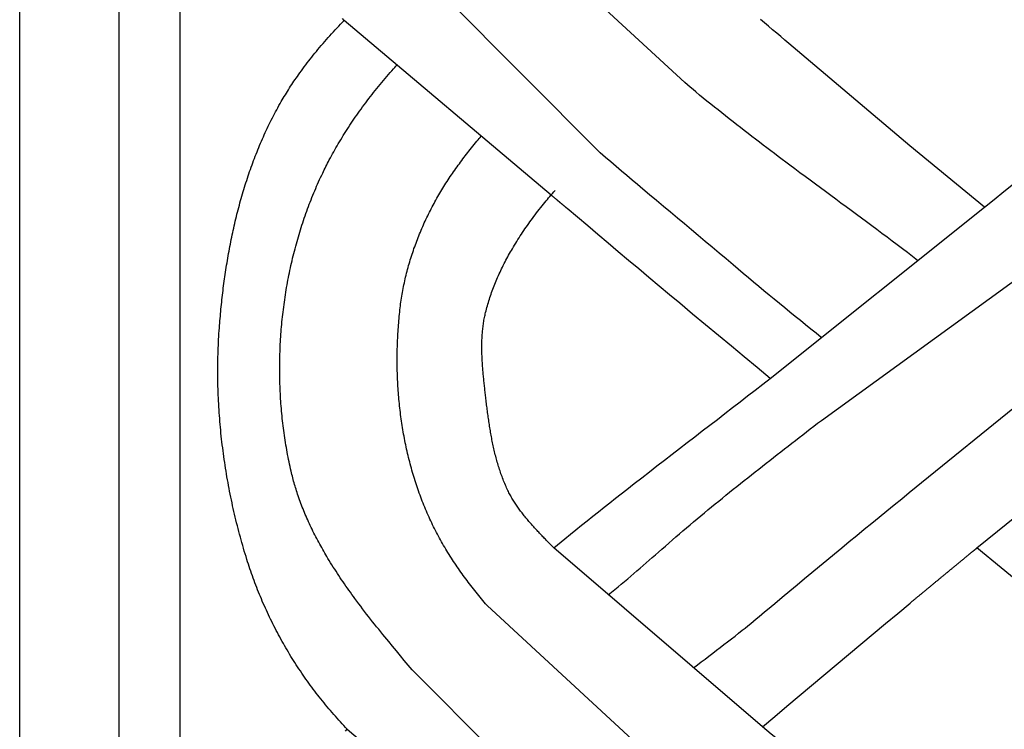
# Model space of a CAD drawing. Units: millimetres. Extents: x 1122 to 2240, y 70 to 2101.
# Drawn here: x 2138 to 2190, y 550 to 587 of the extents above; entities that cross this region are included whole.
import ezdxf

# ---------------------------------------------------------------- set-up
doc = ezdxf.new("R2010")
doc.units = ezdxf.units.MM
doc.layers.add('Default Layer', color=7, linetype='Continuous', lineweight=30)

msp = doc.modelspace()

# ---------------------------------------------------------------- linework, layer by layer
at = {"layer": 'Default Layer', "color": 18, "lineweight": 30, "true_color": 0x000000}
for p, q in [((2143.432, 1999.746), (2143.432, 194.547)), ((2146.664, 194.547), (2146.664, 1999.746)), ((2173.126, 584.141), (2162.591, 593.923)), ((2158.66, 590.549), (2168.693, 580.448)), ((2166.118, 578.235), (2155.258, 587.398)), ((2177.612, 568.616), (2188.847, 577.603)), ((2180.296, 566.405), (2192.071, 574.945)), ((2184.907, 562.62), (2196.046, 571.668)), ((2188.458, 559.714), (2199.552, 568.745)), ((2177.206, 550.326), (2166.256, 559.714)), ((2173.269, 546.99), (2162.755, 556.7)), ((2168.875, 543.262), (2158.825, 553.321)), ((2155.418, 550.194), (2166.29, 541.063))]:
    msp.add_line(p, q, dxfattribs=at)
at = {"layer": 'Default Layer', "color": 18, "lineweight": 30, "true_color": 0x000000, "extrusion": (0, 0, -1)}
for points in [[(-2239.838, 194.547), (-2138.238, 194.547), (-2138.238, 194.547), (-2138.238, 1999.746), (-2138.238, 1999.746), (-2239.838, 1999.746), (-2239.838, 1999.746), (-2239.838, 194.547)], [(-2155.418, 550.194), (-2155.328, 550.291), (-2155.239, 550.388), (-2155.15, 550.485), (-2155.062, 550.583), (-2154.974, 550.681), (-2154.886, 550.779), (-2154.799, 550.878), (-2154.713, 550.977), (-2154.627, 551.077), (-2154.541, 551.177), (-2154.456, 551.278), (-2154.371, 551.379), (-2154.287, 551.481), (-2154.204, 551.583), (-2154.121, 551.686), (-2154.038, 551.789), (-2153.956, 551.892), (-2153.956, 551.892), (-2153.876, 551.994), (-2153.796, 552.097), (-2153.718, 552.2), (-2153.64, 552.303), (-2153.562, 552.407), (-2153.485, 552.512), (-2153.408, 552.617), (-2153.333, 552.722), (-2153.257, 552.828), (-2153.183, 552.934), (-2153.109, 553.041), (-2153.035, 553.149), (-2152.962, 553.257), (-2152.89, 553.365), (-2152.818, 553.474), (-2152.747, 553.583), (-2152.677, 553.693), (-2152.607, 553.803), (-2152.538, 553.913), (-2152.469, 554.024), (-2152.402, 554.135), (-2152.334, 554.247), (-2152.268, 554.359), (-2152.202, 554.472), (-2152.136, 554.585), (-2152.072, 554.698), (-2152.007, 554.812), (-2151.944, 554.926), (-2151.881, 555.04), (-2151.819, 555.155), (-2151.758, 555.27), (-2151.697, 555.386), (-2151.637, 555.502), (-2151.577, 555.618), (-2151.518, 555.735), (-2151.46, 555.852), (-2151.403, 555.969), (-2151.346, 556.086), (-2151.29, 556.204), (-2151.235, 556.322), (-2151.18, 556.441), (-2151.126, 556.559), (-2151.073, 556.679), (-2151.02, 556.798), (-2150.968, 556.917), (-2150.917, 557.037), (-2150.866, 557.157), (-2150.816, 557.278), (-2150.767, 557.398), (-2150.719, 557.519), (-2150.671, 557.64), (-2150.624, 557.762), (-2150.578, 557.883), (-2150.533, 558.005), (-2150.488, 558.127), (-2150.444, 558.249), (-2150.401, 558.372), (-2150.358, 558.495), (-2150.316, 558.617), (-2150.275, 558.74), (-2150.235, 558.864), (-2150.195, 558.987), (-2150.157, 559.111), (-2150.157, 559.111), (-2150.112, 559.257), (-2150.067, 559.403), (-2150.023, 559.55), (-2149.98, 559.697), (-2149.938, 559.845), (-2149.896, 559.992), (-2149.854, 560.14), (-2149.814, 560.288), (-2149.774, 560.436), (-2149.735, 560.585), (-2149.696, 560.734), (-2149.658, 560.883), (-2149.621, 561.032), (-2149.584, 561.181), (-2149.548, 561.331), (-2149.513, 561.481), (-2149.478, 561.631), (-2149.444, 561.781), (-2149.411, 561.931), (-2149.378, 562.082), (-2149.346, 562.233), (-2149.314, 562.384), (-2149.284, 562.535), (-2149.254, 562.686), (-2149.225, 562.837), (-2149.196, 562.989), (-2149.168, 563.141), (-2149.141, 563.293), (-2149.114, 563.445), (-2149.088, 563.597), (-2149.063, 563.749), (-2149.039, 563.901), (-2149.015, 564.054), (-2148.992, 564.207), (-2148.969, 564.359), (-2148.948, 564.512), (-2148.927, 564.665), (-2148.906, 564.818), (-2148.887, 564.971), (-2148.868, 565.124), (-2148.85, 565.278), (-2148.832, 565.431), (-2148.815, 565.585), (-2148.799, 565.738), (-2148.784, 565.892), (-2148.77, 566.045), (-2148.756, 566.199), (-2148.743, 566.353), (-2148.73, 566.507), (-2148.718, 566.66), (-2148.707, 566.814), (-2148.697, 566.968), (-2148.688, 567.122), (-2148.679, 567.276), (-2148.671, 567.43), (-2148.664, 567.584), (-2148.657, 567.738), (-2148.651, 567.892), (-2148.646, 568.045), (-2148.642, 568.199), (-2148.638, 568.353), (-2148.635, 568.507), (-2148.633, 568.661), (-2148.632, 568.815), (-2148.631, 568.969), (-2148.632, 569.122), (-2148.633, 569.276), (-2148.634, 569.43), (-2148.637, 569.583), (-2148.64, 569.737), (-2148.644, 569.89), (-2148.649, 570.044), (-2148.654, 570.197), (-2148.661, 570.35), (-2148.668, 570.503), (-2148.676, 570.656), (-2148.684, 570.809), (-2148.694, 570.962), (-2148.704, 571.115), (-2148.715, 571.268), (-2148.715, 571.268), (-2148.724, 571.389), (-2148.734, 571.511), (-2148.744, 571.633), (-2148.754, 571.754), (-2148.765, 571.876), (-2148.776, 571.998), (-2148.787, 572.12), (-2148.799, 572.242), (-2148.811, 572.364), (-2148.823, 572.486), (-2148.836, 572.608), (-2148.849, 572.73), (-2148.863, 572.853), (-2148.877, 572.975), (-2148.891, 573.097), (-2148.906, 573.219), (-2148.921, 573.341), (-2148.937, 573.464), (-2148.953, 573.586), (-2148.97, 573.708), (-2148.986, 573.83), (-2149.004, 573.952), (-2149.021, 574.074), (-2149.039, 574.196), (-2149.058, 574.319), (-2149.077, 574.441), (-2149.096, 574.563), (-2149.116, 574.684), (-2149.136, 574.806), (-2149.157, 574.928), (-2149.178, 575.05), (-2149.2, 575.172), (-2149.222, 575.293), (-2149.244, 575.415), (-2149.267, 575.536), (-2149.291, 575.658), (-2149.314, 575.779), (-2149.339, 575.9), (-2149.364, 576.021), (-2149.389, 576.142), (-2149.415, 576.263), (-2149.441, 576.384), (-2149.468, 576.505), (-2149.495, 576.625), (-2149.523, 576.746), (-2149.551, 576.866), (-2149.579, 576.986), (-2149.609, 577.106), (-2149.638, 577.226), (-2149.669, 577.346), (-2149.699, 577.465), (-2149.731, 577.584), (-2149.762, 577.704), (-2149.795, 577.823), (-2149.827, 577.942), (-2149.861, 578.06), (-2149.895, 578.179), (-2149.929, 578.297), (-2149.964, 578.415), (-2149.999, 578.533), (-2150.035, 578.651), (-2150.072, 578.768), (-2150.109, 578.886), (-2150.147, 579.003), (-2150.185, 579.12), (-2150.224, 579.236), (-2150.263, 579.353), (-2150.303, 579.469), (-2150.344, 579.585), (-2150.385, 579.701), (-2150.426, 579.816), (-2150.469, 579.931), (-2150.511, 580.046), (-2150.555, 580.161), (-2150.599, 580.275), (-2150.643, 580.389), (-2150.689, 580.503), (-2150.734, 580.617), (-2150.781, 580.73), (-2150.828, 580.843), (-2150.875, 580.956), (-2150.924, 581.068), (-2150.972, 581.18), (-2151.022, 581.292), (-2151.072, 581.403), (-2151.123, 581.515), (-2151.174, 581.625), (-2151.226, 581.736), (-2151.279, 581.846), (-2151.332, 581.956), (-2151.386, 582.065), (-2151.44, 582.174), (-2151.496, 582.283), (-2151.552, 582.392), (-2151.608, 582.5), (-2151.665, 582.607), (-2151.723, 582.715), (-2151.782, 582.822), (-2151.841, 582.928), (-2151.901, 583.034), (-2151.961, 583.14), (-2151.961, 583.14), (-2152.014, 583.23), (-2152.068, 583.32), (-2152.122, 583.41), (-2152.176, 583.5), (-2152.231, 583.589), (-2152.286, 583.678), (-2152.342, 583.767), (-2152.398, 583.855), (-2152.454, 583.944), (-2152.511, 584.031), (-2152.569, 584.119), (-2152.627, 584.206), (-2152.686, 584.293), (-2152.745, 584.379), (-2152.805, 584.465), (-2152.866, 584.551), (-2152.866, 584.551), (-2152.94, 584.655), (-2153.016, 584.76), (-2153.092, 584.864), (-2153.169, 584.967), (-2153.246, 585.07), (-2153.324, 585.172), (-2153.402, 585.274), (-2153.481, 585.376), (-2153.561, 585.477), (-2153.641, 585.577), (-2153.722, 585.678), (-2153.804, 585.777), (-2153.886, 585.876), (-2153.886, 585.876), (-2153.973, 585.981), (-2154.062, 586.085), (-2154.151, 586.189), (-2154.24, 586.293), (-2154.33, 586.395), (-2154.421, 586.498), (-2154.512, 586.6), (-2154.603, 586.701), (-2154.695, 586.802), (-2154.788, 586.903), (-2154.881, 587.003), (-2154.974, 587.102), (-2155.068, 587.201), (-2155.163, 587.3), (-2155.258, 587.398)], [(-2155.258, 587.398), (-2155.167, 587.497)], [(-2188.847, 577.603), (-2184.943, 580.821), (-2184.943, 580.821), (-2178.591, 586.19), (-2178.591, 586.19), (-2178.379, 586.371), (-2178.166, 586.552), (-2177.953, 586.732), (-2177.739, 586.912), (-2177.525, 587.092), (-2177.311, 587.271), (-2177.096, 587.449)], [(-2158.825, 553.321), (-2158.62, 553.567), (-2158.415, 553.813), (-2158.21, 554.059), (-2158.005, 554.305), (-2157.801, 554.552), (-2157.598, 554.799), (-2157.394, 555.046), (-2157.394, 555.046), (-2157.287, 555.178), (-2157.179, 555.31), (-2157.072, 555.443), (-2156.966, 555.576), (-2156.859, 555.709), (-2156.754, 555.843), (-2156.648, 555.977), (-2156.543, 556.111), (-2156.439, 556.246), (-2156.335, 556.381), (-2156.231, 556.516), (-2156.129, 556.652), (-2156.026, 556.788), (-2155.924, 556.925), (-2155.823, 557.062), (-2155.823, 557.062), (-2155.744, 557.17), (-2155.666, 557.278), (-2155.588, 557.386), (-2155.511, 557.495), (-2155.433, 557.604), (-2155.357, 557.713), (-2155.281, 557.822), (-2155.205, 557.932), (-2155.13, 558.043), (-2155.056, 558.153), (-2154.982, 558.264), (-2154.908, 558.375), (-2154.835, 558.487), (-2154.763, 558.599), (-2154.691, 558.712), (-2154.62, 558.825), (-2154.55, 558.938), (-2154.48, 559.051), (-2154.41, 559.165), (-2154.41, 559.165), (-2154.355, 559.259), (-2154.299, 559.352), (-2154.244, 559.446), (-2154.19, 559.54), (-2154.136, 559.634), (-2154.083, 559.729), (-2154.03, 559.824), (-2153.977, 559.919), (-2153.925, 560.014), (-2153.874, 560.11), (-2153.823, 560.206), (-2153.773, 560.302), (-2153.724, 560.399), (-2153.675, 560.496), (-2153.626, 560.593), (-2153.578, 560.691), (-2153.531, 560.789), (-2153.484, 560.887), (-2153.438, 560.985), (-2153.393, 561.084), (-2153.348, 561.183), (-2153.304, 561.282), (-2153.261, 561.382), (-2153.261, 561.382), (-2153.22, 561.477), (-2153.18, 561.572), (-2153.141, 561.668), (-2153.103, 561.764), (-2153.065, 561.86), (-2153.027, 561.957), (-2152.991, 562.053), (-2152.955, 562.15), (-2152.92, 562.247), (-2152.885, 562.345), (-2152.851, 562.443), (-2152.817, 562.541), (-2152.817, 562.541), (-2152.789, 562.625), (-2152.762, 562.709), (-2152.735, 562.794), (-2152.709, 562.879), (-2152.684, 562.964), (-2152.659, 563.05), (-2152.635, 563.135), (-2152.611, 563.221), (-2152.588, 563.307), (-2152.566, 563.393), (-2152.543, 563.479), (-2152.522, 563.565), (-2152.5, 563.651), (-2152.48, 563.737), (-2152.48, 563.737), (-2152.451, 563.861), (-2152.424, 563.985), (-2152.397, 564.11), (-2152.371, 564.234), (-2152.345, 564.359), (-2152.32, 564.484), (-2152.296, 564.61), (-2152.273, 564.735), (-2152.25, 564.861), (-2152.228, 564.987), (-2152.206, 565.113), (-2152.185, 565.24), (-2152.165, 565.366), (-2152.146, 565.493), (-2152.127, 565.62), (-2152.109, 565.748), (-2152.092, 565.875), (-2152.075, 566.003), (-2152.059, 566.13), (-2152.044, 566.258), (-2152.029, 566.387), (-2152.015, 566.515), (-2152.002, 566.643), (-2151.989, 566.772), (-2151.977, 566.9), (-2151.966, 567.029), (-2151.956, 567.158), (-2151.946, 567.287), (-2151.937, 567.417), (-2151.928, 567.546), (-2151.92, 567.675), (-2151.913, 567.805), (-2151.907, 567.934), (-2151.901, 568.064), (-2151.896, 568.194), (-2151.891, 568.324), (-2151.887, 568.454), (-2151.884, 568.584), (-2151.882, 568.714), (-2151.88, 568.844), (-2151.879, 568.974), (-2151.879, 569.104), (-2151.879, 569.234), (-2151.88, 569.365), (-2151.881, 569.495), (-2151.884, 569.625), (-2151.887, 569.755), (-2151.89, 569.886), (-2151.895, 570.016), (-2151.9, 570.146), (-2151.905, 570.277), (-2151.912, 570.407), (-2151.919, 570.537), (-2151.927, 570.668), (-2151.935, 570.798), (-2151.944, 570.928), (-2151.954, 571.058), (-2151.964, 571.188), (-2151.975, 571.318), (-2151.987, 571.448), (-2151.999, 571.578), (-2152.013, 571.708), (-2152.026, 571.838), (-2152.041, 571.968), (-2152.056, 572.097), (-2152.072, 572.227), (-2152.088, 572.356), (-2152.105, 572.486), (-2152.123, 572.615), (-2152.142, 572.744), (-2152.161, 572.873), (-2152.181, 573.002), (-2152.201, 573.131), (-2152.222, 573.259), (-2152.244, 573.388), (-2152.267, 573.516), (-2152.29, 573.644), (-2152.314, 573.772), (-2152.338, 573.9), (-2152.364, 574.028), (-2152.389, 574.155), (-2152.416, 574.283), (-2152.443, 574.41), (-2152.471, 574.537), (-2152.5, 574.664), (-2152.529, 574.79), (-2152.559, 574.916), (-2152.589, 575.043), (-2152.621, 575.168), (-2152.653, 575.294), (-2152.685, 575.42), (-2152.718, 575.545), (-2152.752, 575.67), (-2152.787, 575.794), (-2152.822, 575.919), (-2152.858, 576.043), (-2152.895, 576.167), (-2152.932, 576.291), (-2152.97, 576.414), (-2153.009, 576.537), (-2153.048, 576.66), (-2153.088, 576.782), (-2153.128, 576.905), (-2153.17, 577.027), (-2153.212, 577.148), (-2153.254, 577.27), (-2153.298, 577.391), (-2153.342, 577.511), (-2153.386, 577.632), (-2153.431, 577.751), (-2153.477, 577.871), (-2153.524, 577.99), (-2153.571, 578.109), (-2153.619, 578.228), (-2153.668, 578.346), (-2153.717, 578.464), (-2153.767, 578.581), (-2153.818, 578.698), (-2153.869, 578.815), (-2153.921, 578.931), (-2153.974, 579.047), (-2154.027, 579.163), (-2154.081, 579.278), (-2154.135, 579.393), (-2154.135, 579.393), (-2154.178, 579.479), (-2154.22, 579.566), (-2154.263, 579.653), (-2154.306, 579.739), (-2154.35, 579.826), (-2154.394, 579.912), (-2154.438, 579.997), (-2154.483, 580.083), (-2154.483, 580.083), (-2154.54, 580.189), (-2154.597, 580.295), (-2154.654, 580.4), (-2154.713, 580.505), (-2154.771, 580.61), (-2154.831, 580.714), (-2154.891, 580.819), (-2154.951, 580.922), (-2154.951, 580.922), (-2155.016, 581.032), (-2155.082, 581.142), (-2155.149, 581.251), (-2155.216, 581.36), (-2155.283, 581.468), (-2155.351, 581.576), (-2155.42, 581.683), (-2155.49, 581.79), (-2155.56, 581.897), (-2155.63, 582.004), (-2155.701, 582.11), (-2155.773, 582.215), (-2155.846, 582.32), (-2155.919, 582.425), (-2155.992, 582.53), (-2155.992, 582.53), (-2156.071, 582.64), (-2156.15, 582.751), (-2156.23, 582.86), (-2156.311, 582.97), (-2156.392, 583.078), (-2156.474, 583.187), (-2156.556, 583.295), (-2156.639, 583.402), (-2156.722, 583.509), (-2156.806, 583.616), (-2156.891, 583.722), (-2156.976, 583.828), (-2157.061, 583.933), (-2157.147, 584.038), (-2157.234, 584.143), (-2157.321, 584.247), (-2157.408, 584.351), (-2157.497, 584.454), (-2157.585, 584.557), (-2157.674, 584.66), (-2157.764, 584.762), (-2157.853, 584.863), (-2157.853, 584.863), (-2157.912, 584.929), (-2157.971, 584.994), (-2158.03, 585.059)], [(-2185.35, 574.805), (-2185.346, 574.808), (-2185.346, 574.808), (-2185.08, 575.011), (-2184.814, 575.214), (-2184.548, 575.417), (-2184.281, 575.619), (-2184.013, 575.82), (-2183.746, 576.021), (-2183.478, 576.222), (-2183.21, 576.422), (-2182.941, 576.622), (-2182.673, 576.822), (-2182.404, 577.021), (-2182.135, 577.22), (-2181.866, 577.419), (-2181.596, 577.618), (-2181.327, 577.817), (-2181.058, 578.016), (-2180.789, 578.215), (-2180.519, 578.414), (-2180.25, 578.612), (-2179.981, 578.811), (-2179.712, 579.011), (-2179.443, 579.21), (-2179.174, 579.41), (-2178.906, 579.609), (-2178.637, 579.81), (-2178.637, 579.81), (-2178.438, 579.959), (-2178.238, 580.109), (-2178.038, 580.259), (-2177.839, 580.409), (-2177.64, 580.559), (-2177.441, 580.71), (-2177.242, 580.861), (-2177.043, 581.012), (-2176.845, 581.164), (-2176.647, 581.316), (-2176.449, 581.468), (-2176.252, 581.621), (-2176.055, 581.774), (-2175.858, 581.927), (-2175.661, 582.081), (-2175.465, 582.235), (-2175.269, 582.39), (-2175.074, 582.545), (-2174.879, 582.701), (-2174.684, 582.857), (-2174.49, 583.014), (-2174.296, 583.171), (-2174.103, 583.329), (-2173.91, 583.487), (-2173.717, 583.646), (-2173.717, 583.646), (-2173.569, 583.769), (-2173.421, 583.892), (-2173.273, 584.016), (-2173.126, 584.141)], [(-2162.755, 556.7), (-2162.683, 556.785), (-2162.61, 556.87), (-2162.538, 556.955), (-2162.466, 557.041), (-2162.395, 557.127), (-2162.324, 557.213), (-2162.254, 557.299), (-2162.184, 557.386), (-2162.115, 557.473), (-2162.046, 557.56), (-2161.977, 557.648), (-2161.909, 557.736), (-2161.841, 557.824), (-2161.774, 557.913), (-2161.707, 558.001), (-2161.641, 558.09), (-2161.575, 558.18), (-2161.51, 558.27), (-2161.445, 558.36), (-2161.381, 558.45), (-2161.317, 558.541), (-2161.254, 558.632), (-2161.191, 558.723), (-2161.129, 558.815), (-2161.067, 558.907), (-2161.006, 559), (-2160.945, 559.092), (-2160.885, 559.186), (-2160.825, 559.279), (-2160.766, 559.373), (-2160.708, 559.467), (-2160.65, 559.562), (-2160.593, 559.657), (-2160.536, 559.752), (-2160.48, 559.848), (-2160.425, 559.944), (-2160.37, 560.041), (-2160.316, 560.138), (-2160.262, 560.235), (-2160.209, 560.333), (-2160.156, 560.431), (-2160.105, 560.529), (-2160.054, 560.628), (-2160.003, 560.727), (-2159.953, 560.827), (-2159.904, 560.927), (-2159.855, 561.028), (-2159.855, 561.028), (-2159.807, 561.13), (-2159.759, 561.233), (-2159.712, 561.335), (-2159.666, 561.439), (-2159.62, 561.542), (-2159.576, 561.646), (-2159.531, 561.75), (-2159.488, 561.855), (-2159.445, 561.96), (-2159.403, 562.065), (-2159.361, 562.171), (-2159.32, 562.277), (-2159.28, 562.383), (-2159.241, 562.49), (-2159.202, 562.597), (-2159.164, 562.704), (-2159.126, 562.811), (-2159.09, 562.919), (-2159.054, 563.027), (-2159.018, 563.135), (-2158.983, 563.244), (-2158.949, 563.353), (-2158.916, 563.462), (-2158.883, 563.571), (-2158.851, 563.681), (-2158.819, 563.791), (-2158.788, 563.901), (-2158.758, 564.011), (-2158.729, 564.122), (-2158.7, 564.232), (-2158.672, 564.343), (-2158.644, 564.455), (-2158.617, 564.566), (-2158.591, 564.678), (-2158.565, 564.789), (-2158.54, 564.901), (-2158.516, 565.014), (-2158.492, 565.126), (-2158.469, 565.238), (-2158.446, 565.351), (-2158.424, 565.464), (-2158.403, 565.577), (-2158.382, 565.69), (-2158.362, 565.803), (-2158.343, 565.917), (-2158.324, 566.03), (-2158.306, 566.144), (-2158.289, 566.258), (-2158.272, 566.372), (-2158.256, 566.486), (-2158.24, 566.6), (-2158.225, 566.714), (-2158.21, 566.828), (-2158.197, 566.943), (-2158.183, 567.057), (-2158.171, 567.172), (-2158.159, 567.287), (-2158.147, 567.401), (-2158.136, 567.516), (-2158.126, 567.631), (-2158.117, 567.746), (-2158.108, 567.861), (-2158.099, 567.976), (-2158.091, 568.091), (-2158.084, 568.206), (-2158.077, 568.321), (-2158.071, 568.436), (-2158.066, 568.551), (-2158.061, 568.666), (-2158.056, 568.781), (-2158.053, 568.896), (-2158.049, 569.011), (-2158.047, 569.126), (-2158.045, 569.241), (-2158.043, 569.356), (-2158.042, 569.471), (-2158.042, 569.586), (-2158.042, 569.701), (-2158.043, 569.816), (-2158.044, 569.93), (-2158.046, 570.045), (-2158.049, 570.16), (-2158.052, 570.274), (-2158.055, 570.389), (-2158.059, 570.503), (-2158.064, 570.618), (-2158.069, 570.732), (-2158.075, 570.846), (-2158.082, 570.96), (-2158.088, 571.074), (-2158.096, 571.188), (-2158.104, 571.301), (-2158.112, 571.415), (-2158.121, 571.528), (-2158.131, 571.641), (-2158.141, 571.754), (-2158.152, 571.867), (-2158.163, 571.98), (-2158.175, 572.093), (-2158.187, 572.205), (-2158.2, 572.318), (-2158.2, 572.318), (-2158.212, 572.419), (-2158.225, 572.521), (-2158.239, 572.622), (-2158.253, 572.724), (-2158.268, 572.825), (-2158.285, 572.926), (-2158.301, 573.027), (-2158.319, 573.129), (-2158.338, 573.23), (-2158.357, 573.331), (-2158.377, 573.432), (-2158.397, 573.532), (-2158.419, 573.633), (-2158.441, 573.734), (-2158.464, 573.834), (-2158.487, 573.934), (-2158.512, 574.035), (-2158.537, 574.135), (-2158.562, 574.235), (-2158.589, 574.335), (-2158.616, 574.434), (-2158.644, 574.534), (-2158.672, 574.633), (-2158.702, 574.732), (-2158.732, 574.832), (-2158.762, 574.93), (-2158.793, 575.029), (-2158.825, 575.128), (-2158.858, 575.226), (-2158.891, 575.324), (-2158.925, 575.422), (-2158.96, 575.52), (-2158.995, 575.618), (-2159.031, 575.715), (-2159.068, 575.812), (-2159.105, 575.909), (-2159.143, 576.006), (-2159.181, 576.102), (-2159.22, 576.198), (-2159.26, 576.294), (-2159.3, 576.39), (-2159.341, 576.486), (-2159.382, 576.581), (-2159.424, 576.676), (-2159.467, 576.77), (-2159.51, 576.865), (-2159.554, 576.959), (-2159.599, 577.053), (-2159.644, 577.146), (-2159.689, 577.24), (-2159.735, 577.333), (-2159.782, 577.425), (-2159.829, 577.518), (-2159.877, 577.61), (-2159.926, 577.701), (-2159.975, 577.793), (-2160.024, 577.884), (-2160.074, 577.974), (-2160.124, 578.065), (-2160.176, 578.155), (-2160.227, 578.244), (-2160.279, 578.334), (-2160.332, 578.423), (-2160.385, 578.511), (-2160.438, 578.599), (-2160.493, 578.687), (-2160.547, 578.775), (-2160.602, 578.862), (-2160.658, 578.948), (-2160.714, 579.034), (-2160.77, 579.12), (-2160.827, 579.206), (-2160.885, 579.291), (-2160.943, 579.375), (-2161.001, 579.459), (-2161.06, 579.543), (-2161.06, 579.543), (-2161.121, 579.628), (-2161.182, 579.712), (-2161.243, 579.797), (-2161.304, 579.881), (-2161.366, 579.965), (-2161.428, 580.049), (-2161.491, 580.133), (-2161.553, 580.216), (-2161.616, 580.3), (-2161.68, 580.382), (-2161.744, 580.465), (-2161.808, 580.547), (-2161.873, 580.629), (-2161.873, 580.629), (-2161.944, 580.717), (-2162.015, 580.804), (-2162.085, 580.892), (-2162.157, 580.979), (-2162.228, 581.066), (-2162.228, 581.066), (-2162.284, 581.132), (-2162.339, 581.198), (-2162.394, 581.264), (-2162.45, 581.33)], [(-2180.295, 570.761), (-2180.019, 570.982), (-2179.744, 571.203), (-2179.469, 571.424), (-2179.194, 571.646), (-2178.92, 571.869), (-2178.647, 572.092), (-2178.373, 572.316), (-2178.101, 572.54), (-2177.828, 572.764), (-2177.556, 572.989), (-2177.284, 573.215), (-2177.013, 573.44), (-2176.742, 573.667), (-2176.471, 573.893), (-2176.201, 574.12), (-2175.931, 574.348), (-2175.661, 574.576), (-2175.661, 574.576), (-2175.298, 574.883), (-2174.934, 575.19), (-2174.57, 575.497), (-2174.206, 575.803), (-2173.841, 576.109), (-2173.477, 576.414), (-2173.112, 576.72), (-2172.747, 577.025), (-2172.382, 577.331), (-2172.017, 577.636), (-2171.652, 577.942), (-2171.287, 578.248), (-2170.923, 578.553), (-2170.923, 578.553), (-2170.643, 578.789), (-2170.363, 579.024), (-2170.084, 579.26), (-2169.805, 579.497), (-2169.527, 579.734), (-2169.249, 579.971), (-2168.971, 580.209), (-2168.693, 580.448)], [(-2166.256, 559.714), (-2166.154, 559.819), (-2166.052, 559.924), (-2165.95, 560.029), (-2165.95, 560.029), (-2165.907, 560.075), (-2165.863, 560.121), (-2165.819, 560.167), (-2165.775, 560.213), (-2165.732, 560.259), (-2165.688, 560.305), (-2165.644, 560.351), (-2165.6, 560.398), (-2165.556, 560.444), (-2165.513, 560.49), (-2165.469, 560.537), (-2165.426, 560.584), (-2165.382, 560.631), (-2165.339, 560.677), (-2165.296, 560.725), (-2165.252, 560.772), (-2165.209, 560.819), (-2165.167, 560.867), (-2165.124, 560.914), (-2165.082, 560.962), (-2165.04, 561.01), (-2164.998, 561.058), (-2164.956, 561.106), (-2164.914, 561.155), (-2164.873, 561.204), (-2164.832, 561.252), (-2164.791, 561.302), (-2164.751, 561.351), (-2164.711, 561.4), (-2164.671, 561.45), (-2164.632, 561.5), (-2164.593, 561.55), (-2164.554, 561.601), (-2164.516, 561.651), (-2164.478, 561.702), (-2164.441, 561.753), (-2164.404, 561.805), (-2164.367, 561.857), (-2164.331, 561.909), (-2164.295, 561.961), (-2164.26, 562.013), (-2164.225, 562.066), (-2164.191, 562.119), (-2164.157, 562.173), (-2164.124, 562.227), (-2164.092, 562.281), (-2164.06, 562.335), (-2164.028, 562.39), (-2163.998, 562.445), (-2163.967, 562.501), (-2163.938, 562.556), (-2163.909, 562.612), (-2163.88, 562.669), (-2163.853, 562.726), (-2163.853, 562.726), (-2163.819, 562.798), (-2163.785, 562.871), (-2163.753, 562.943), (-2163.721, 563.016), (-2163.689, 563.09), (-2163.659, 563.163), (-2163.629, 563.237), (-2163.599, 563.311), (-2163.571, 563.386), (-2163.543, 563.46), (-2163.515, 563.535), (-2163.489, 563.61), (-2163.462, 563.686), (-2163.437, 563.761), (-2163.412, 563.837), (-2163.387, 563.913), (-2163.363, 563.99), (-2163.34, 564.066), (-2163.317, 564.143), (-2163.295, 564.22), (-2163.273, 564.297), (-2163.252, 564.374), (-2163.231, 564.451), (-2163.211, 564.529), (-2163.191, 564.606), (-2163.172, 564.684), (-2163.153, 564.762), (-2163.134, 564.841), (-2163.116, 564.919), (-2163.099, 564.997), (-2163.082, 565.076), (-2163.065, 565.155), (-2163.048, 565.233), (-2163.032, 565.312), (-2163.017, 565.391), (-2163.002, 565.47), (-2162.987, 565.55), (-2162.972, 565.629), (-2162.958, 565.708), (-2162.944, 565.788), (-2162.931, 565.867), (-2162.917, 565.947), (-2162.904, 566.026), (-2162.892, 566.106), (-2162.879, 566.186), (-2162.867, 566.265), (-2162.855, 566.345), (-2162.843, 566.425), (-2162.832, 566.505), (-2162.821, 566.585), (-2162.81, 566.664), (-2162.799, 566.744), (-2162.788, 566.824), (-2162.778, 566.904), (-2162.767, 566.984), (-2162.757, 567.063), (-2162.747, 567.143), (-2162.737, 567.223), (-2162.728, 567.302), (-2162.718, 567.382), (-2162.709, 567.462), (-2162.699, 567.541), (-2162.69, 567.62), (-2162.681, 567.7), (-2162.681, 567.7), (-2162.673, 567.769), (-2162.665, 567.838), (-2162.657, 567.907), (-2162.649, 567.976), (-2162.641, 568.046), (-2162.633, 568.115), (-2162.625, 568.185), (-2162.617, 568.254), (-2162.61, 568.324), (-2162.602, 568.393), (-2162.595, 568.463), (-2162.588, 568.533), (-2162.58, 568.603), (-2162.573, 568.673), (-2162.567, 568.743), (-2162.56, 568.813), (-2162.554, 568.882), (-2162.547, 568.953), (-2162.541, 569.023), (-2162.536, 569.093), (-2162.53, 569.163), (-2162.525, 569.233), (-2162.52, 569.303), (-2162.515, 569.373), (-2162.511, 569.443), (-2162.506, 569.513), (-2162.503, 569.583), (-2162.499, 569.653), (-2162.496, 569.723), (-2162.493, 569.794), (-2162.491, 569.864), (-2162.489, 569.934), (-2162.487, 570.004), (-2162.486, 570.074), (-2162.485, 570.144), (-2162.485, 570.213), (-2162.485, 570.283), (-2162.485, 570.353), (-2162.486, 570.423), (-2162.487, 570.493), (-2162.489, 570.562), (-2162.492, 570.632), (-2162.495, 570.702), (-2162.498, 570.771), (-2162.502, 570.841), (-2162.507, 570.91), (-2162.512, 570.979), (-2162.517, 571.048), (-2162.524, 571.117), (-2162.531, 571.187), (-2162.538, 571.255), (-2162.546, 571.324), (-2162.555, 571.393), (-2162.564, 571.462), (-2162.575, 571.53), (-2162.585, 571.599), (-2162.597, 571.667), (-2162.609, 571.735), (-2162.622, 571.803), (-2162.635, 571.871), (-2162.65, 571.939), (-2162.665, 572.007), (-2162.681, 572.074), (-2162.681, 572.074), (-2162.703, 572.163), (-2162.726, 572.251), (-2162.75, 572.34), (-2162.774, 572.428), (-2162.799, 572.515), (-2162.825, 572.603), (-2162.852, 572.69), (-2162.879, 572.777), (-2162.907, 572.864), (-2162.936, 572.951), (-2162.965, 573.037), (-2162.996, 573.124), (-2163.027, 573.209), (-2163.058, 573.295), (-2163.091, 573.38), (-2163.124, 573.465), (-2163.158, 573.55), (-2163.158, 573.55), (-2163.196, 573.642), (-2163.234, 573.734), (-2163.274, 573.826), (-2163.314, 573.917), (-2163.354, 574.008), (-2163.395, 574.098), (-2163.437, 574.188), (-2163.48, 574.278), (-2163.523, 574.368), (-2163.566, 574.457), (-2163.611, 574.546), (-2163.656, 574.635), (-2163.701, 574.723), (-2163.747, 574.812), (-2163.794, 574.899), (-2163.842, 574.987), (-2163.89, 575.074), (-2163.938, 575.161), (-2163.987, 575.247), (-2164.037, 575.334), (-2164.087, 575.42), (-2164.087, 575.42), (-2164.144, 575.516), (-2164.202, 575.612), (-2164.26, 575.708), (-2164.319, 575.803), (-2164.378, 575.898), (-2164.439, 575.993), (-2164.499, 576.087), (-2164.561, 576.181), (-2164.623, 576.274), (-2164.685, 576.367), (-2164.748, 576.46), (-2164.812, 576.552), (-2164.876, 576.644), (-2164.941, 576.736), (-2165.006, 576.827), (-2165.072, 576.918), (-2165.138, 577.008), (-2165.138, 577.008), (-2165.209, 577.104), (-2165.28, 577.199), (-2165.353, 577.294), (-2165.425, 577.388), (-2165.499, 577.482), (-2165.572, 577.576), (-2165.647, 577.669), (-2165.721, 577.762), (-2165.721, 577.762), (-2165.788, 577.843), (-2165.854, 577.924), (-2165.922, 578.005), (-2165.989, 578.085), (-2166.058, 578.165), (-2166.126, 578.244), (-2166.195, 578.323), (-2166.264, 578.402), (-2166.333, 578.481)], [(-2177.613, 568.616), (-2176.933, 569.177), (-2176.254, 569.739), (-2175.576, 570.302), (-2174.897, 570.865), (-2174.22, 571.428), (-2173.542, 571.992), (-2172.865, 572.557), (-2172.865, 572.557), (-2172.327, 573.006), (-2171.79, 573.456), (-2171.252, 573.906), (-2170.716, 574.357), (-2170.179, 574.809), (-2169.643, 575.26), (-2169.107, 575.713), (-2168.572, 576.165), (-2168.037, 576.618), (-2167.502, 577.072), (-2166.968, 577.525), (-2166.968, 577.525), (-2166.956, 577.535), (-2166.944, 577.545), (-2166.932, 577.556), (-2166.919, 577.566), (-2166.906, 577.577), (-2166.893, 577.588), (-2166.88, 577.599), (-2166.866, 577.611), (-2166.852, 577.622), (-2166.839, 577.634), (-2166.824, 577.646), (-2166.81, 577.658), (-2166.796, 577.67), (-2166.781, 577.682), (-2166.766, 577.694), (-2166.752, 577.707), (-2166.737, 577.719), (-2166.722, 577.732), (-2166.706, 577.744), (-2166.691, 577.757), (-2166.676, 577.77), (-2166.661, 577.783), (-2166.645, 577.795), (-2166.63, 577.808), (-2166.615, 577.821), (-2166.599, 577.834), (-2166.584, 577.847), (-2166.569, 577.859), (-2166.554, 577.872), (-2166.538, 577.885), (-2166.523, 577.897), (-2166.508, 577.91), (-2166.493, 577.922), (-2166.479, 577.935), (-2166.464, 577.947), (-2166.449, 577.959), (-2166.435, 577.971), (-2166.421, 577.983), (-2166.407, 577.995), (-2166.393, 578.006), (-2166.379, 578.018), (-2166.365, 578.029), (-2166.352, 578.04), (-2166.339, 578.051), (-2166.326, 578.062), (-2166.314, 578.072), (-2166.301, 578.082), (-2166.289, 578.092), (-2166.278, 578.102), (-2166.266, 578.111), (-2166.255, 578.121), (-2166.245, 578.13), (-2166.234, 578.138), (-2166.224, 578.147), (-2166.214, 578.155), (-2166.205, 578.162), (-2166.196, 578.17), (-2166.188, 578.177), (-2166.18, 578.184), (-2166.172, 578.19), (-2166.165, 578.196), (-2166.158, 578.201), (-2166.152, 578.207), (-2166.146, 578.211), (-2166.141, 578.216), (-2166.136, 578.22), (-2166.132, 578.223), (-2166.128, 578.226), (-2166.125, 578.229), (-2166.122, 578.231), (-2166.12, 578.233), (-2166.119, 578.234), (-2166.118, 578.235)], [(-2166.256, 559.713), (-2166.449, 559.873), (-2166.643, 560.032), (-2166.837, 560.19), (-2166.837, 560.19), (-2167.13, 560.429), (-2167.424, 560.668), (-2167.718, 560.906), (-2168.013, 561.143), (-2168.308, 561.379), (-2168.604, 561.615), (-2168.9, 561.851), (-2169.196, 562.086), (-2169.494, 562.32), (-2169.791, 562.553), (-2170.089, 562.786), (-2170.089, 562.786), (-2170.484, 563.094), (-2170.88, 563.401), (-2171.276, 563.708), (-2171.672, 564.015), (-2172.068, 564.321), (-2172.464, 564.628), (-2172.861, 564.934), (-2173.258, 565.24), (-2173.654, 565.546), (-2174.051, 565.852), (-2174.447, 566.158), (-2174.844, 566.464), (-2175.24, 566.77), (-2175.636, 567.077), (-2176.032, 567.384), (-2176.428, 567.691), (-2176.823, 567.999), (-2177.218, 568.307), (-2177.612, 568.616)], [(-2169.117, 557.26), (-2169.289, 557.4), (-2169.46, 557.539), (-2169.631, 557.68), (-2169.802, 557.82), (-2169.972, 557.961), (-2169.972, 557.961), (-2170.136, 558.097), (-2170.299, 558.234), (-2170.461, 558.371), (-2170.623, 558.509), (-2170.785, 558.647), (-2170.946, 558.785), (-2171.107, 558.925), (-2171.268, 559.064), (-2171.428, 559.204), (-2171.588, 559.344), (-2171.747, 559.485), (-2171.747, 559.485), (-2171.93, 559.648), (-2172.113, 559.81), (-2172.297, 559.971), (-2172.481, 560.131), (-2172.666, 560.292), (-2172.851, 560.451), (-2173.037, 560.61), (-2173.223, 560.769), (-2173.409, 560.927), (-2173.596, 561.085), (-2173.783, 561.242), (-2173.971, 561.399), (-2174.159, 561.555), (-2174.347, 561.711), (-2174.536, 561.866), (-2174.725, 562.022), (-2174.914, 562.176), (-2175.103, 562.331), (-2175.293, 562.485), (-2175.484, 562.638), (-2175.674, 562.791), (-2175.865, 562.944), (-2176.056, 563.097), (-2176.247, 563.249), (-2176.438, 563.402), (-2176.63, 563.553), (-2176.822, 563.705), (-2177.014, 563.856), (-2177.206, 564.007), (-2177.398, 564.158), (-2177.591, 564.309), (-2177.783, 564.46), (-2177.976, 564.61), (-2178.169, 564.76), (-2178.362, 564.91), (-2178.555, 565.06), (-2178.748, 565.21), (-2178.942, 565.359), (-2179.135, 565.509), (-2179.328, 565.659), (-2179.522, 565.808), (-2179.715, 565.957), (-2179.909, 566.107), (-2180.102, 566.256), (-2180.296, 566.405)], [(-2177.206, 550.327), (-2177.848, 550.871), (-2178.492, 551.414), (-2179.135, 551.957), (-2179.78, 552.499), (-2180.424, 553.041), (-2181.069, 553.582), (-2181.715, 554.123), (-2182.361, 554.663), (-2183.007, 555.203), (-2183.654, 555.742), (-2184.301, 556.281), (-2184.949, 556.819), (-2184.949, 556.819), (-2184.972, 556.839), (-2184.996, 556.858), (-2185.02, 556.878), (-2185.045, 556.898), (-2185.069, 556.919), (-2185.094, 556.939), (-2185.119, 556.96), (-2185.145, 556.981), (-2185.171, 557.003), (-2185.197, 557.024), (-2185.223, 557.046), (-2185.25, 557.068), (-2185.276, 557.09), (-2185.303, 557.112), (-2185.33, 557.135), (-2185.358, 557.157), (-2185.385, 557.18), (-2185.413, 557.203), (-2185.441, 557.226), (-2185.469, 557.249), (-2185.498, 557.273), (-2185.526, 557.296), (-2185.555, 557.32), (-2185.584, 557.344), (-2185.613, 557.368), (-2185.642, 557.392), (-2185.671, 557.416), (-2185.701, 557.44), (-2185.731, 557.465), (-2185.76, 557.489), (-2185.79, 557.514), (-2185.82, 557.539), (-2185.85, 557.564), (-2185.881, 557.589), (-2185.911, 557.614), (-2185.941, 557.639), (-2185.972, 557.664), (-2186.002, 557.689), (-2186.033, 557.714), (-2186.064, 557.74), (-2186.094, 557.765), (-2186.125, 557.791), (-2186.156, 557.816), (-2186.187, 557.842), (-2186.218, 557.867), (-2186.249, 557.893), (-2186.28, 557.918), (-2186.311, 557.944), (-2186.342, 557.969), (-2186.373, 557.995), (-2186.404, 558.021), (-2186.435, 558.046), (-2186.466, 558.072), (-2186.497, 558.097), (-2186.528, 558.123), (-2186.559, 558.148), (-2186.59, 558.174), (-2186.621, 558.199), (-2186.652, 558.225), (-2186.683, 558.25), (-2186.713, 558.276), (-2186.744, 558.301), (-2186.774, 558.326), (-2186.805, 558.351), (-2186.835, 558.376), (-2186.866, 558.401), (-2186.896, 558.426), (-2186.926, 558.451), (-2186.956, 558.476), (-2186.986, 558.5), (-2187.016, 558.525), (-2187.045, 558.549), (-2187.075, 558.574), (-2187.104, 558.598), (-2187.133, 558.622), (-2187.162, 558.646), (-2187.191, 558.67), (-2187.22, 558.693), (-2187.249, 558.717), (-2187.277, 558.74), (-2187.305, 558.764), (-2187.333, 558.787), (-2187.361, 558.81), (-2187.389, 558.832), (-2187.416, 558.855), (-2187.443, 558.877), (-2187.47, 558.9), (-2187.497, 558.922), (-2187.524, 558.944), (-2187.55, 558.965), (-2187.576, 558.987), (-2187.602, 559.008), (-2187.627, 559.029), (-2187.652, 559.05), (-2187.677, 559.07), (-2187.702, 559.091), (-2187.727, 559.111), (-2187.751, 559.131), (-2187.775, 559.151), (-2187.798, 559.17), (-2187.821, 559.189), (-2187.844, 559.208), (-2187.867, 559.227), (-2187.889, 559.245), (-2187.911, 559.263), (-2187.933, 559.281), (-2187.954, 559.298), (-2187.975, 559.316), (-2187.996, 559.333), (-2188.016, 559.349), (-2188.036, 559.366), (-2188.055, 559.382), (-2188.074, 559.398), (-2188.093, 559.413), (-2188.111, 559.428), (-2188.129, 559.443), (-2188.147, 559.457), (-2188.164, 559.471), (-2188.181, 559.485), (-2188.197, 559.499), (-2188.213, 559.512), (-2188.228, 559.524), (-2188.243, 559.537), (-2188.258, 559.549), (-2188.272, 559.56), (-2188.285, 559.571), (-2188.298, 559.582), (-2188.311, 559.593), (-2188.323, 559.603), (-2188.335, 559.612), (-2188.346, 559.622), (-2188.357, 559.63), (-2188.367, 559.639), (-2188.377, 559.647), (-2188.386, 559.654), (-2188.395, 559.662), (-2188.403, 559.668), (-2188.411, 559.675), (-2188.418, 559.68), (-2188.424, 559.686), (-2188.43, 559.691), (-2188.436, 559.695), (-2188.44, 559.699), (-2188.445, 559.703), (-2188.448, 559.706), (-2188.452, 559.708), (-2188.454, 559.71), (-2188.456, 559.712), (-2188.457, 559.713), (-2188.458, 559.714)], [(-2191.014, 557.619), (-2189.736, 558.667), (-2188.458, 559.713)], [(-2155.325, 550.1), (-2155.418, 550.194)], [(-2188.847, 540.572), (-2184.943, 543.79), (-2184.943, 543.79), (-2178.591, 549.159), (-2178.591, 549.159), (-2178.361, 549.355), (-2178.131, 549.551), (-2177.901, 549.745), (-2177.67, 549.94), (-2177.438, 550.133), (-2177.206, 550.326)]]:
    msp.add_lwpolyline(points, dxfattribs=at)
at = {"layer": 'Default Layer', "color": 18, "lineweight": 30, "true_color": 0x000000}
for points in [[(2188.847, 577.603), (2189.356, 578.009), (2189.865, 578.416), (2190.375, 578.823)], [(2173.591, 553.425), (2173.793, 553.577), (2173.995, 553.729), (2174.197, 553.881), (2174.398, 554.034), (2174.599, 554.187), (2174.8, 554.34), (2174.8, 554.34), (2174.994, 554.489), (2175.188, 554.639), (2175.381, 554.789), (2175.574, 554.939), (2175.766, 555.09), (2175.958, 555.242), (2176.149, 555.394), (2176.149, 555.394), (2176.297, 555.512), (2176.445, 555.631), (2176.592, 555.75), (2176.739, 555.87), (2176.885, 555.99), (2177.031, 556.111), (2177.177, 556.232), (2177.322, 556.353), (2177.467, 556.475), (2177.467, 556.475), (2177.856, 556.802), (2178.245, 557.129), (2178.634, 557.455), (2179.024, 557.781), (2179.414, 558.107), (2179.804, 558.432), (2180.195, 558.756), (2180.586, 559.08), (2180.978, 559.404), (2181.37, 559.727), (2181.762, 560.049), (2182.154, 560.372), (2182.547, 560.694), (2182.94, 561.016), (2183.333, 561.337), (2183.726, 561.658), (2184.12, 561.979), (2184.513, 562.3), (2184.907, 562.62)]]:
    msp.add_lwpolyline(points, dxfattribs=at)

doc.saveas('drawing.dxf')
